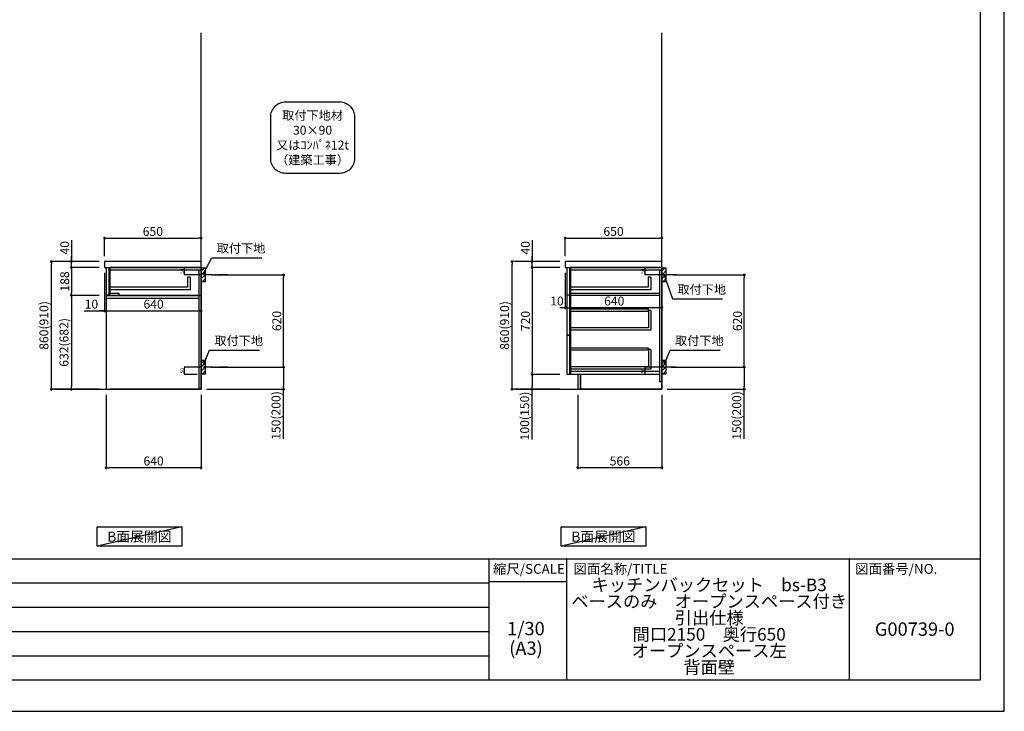
# Model space of a CAD drawing. Extents: x 55896 to 68370, y -22040 to -13220.
# Drawn here: x 61746 to 68370, y -22040 to -17384 of the extents above; entities that cross this region are included whole.
import ezdxf

# ---------------------------------------------------------------- set-up
doc = ezdxf.new("R2010")
doc.units = 0
doc.header["$LTSCALE"] = 50
doc.header["$MEASUREMENT"] = 0
doc.linetypes.add('CENTER', pattern=[2, 1.25, -0.25, 0.25, -0.25])
doc.linetypes.add('HIDDEN', pattern=[0.375, 0.25, -0.125])
doc.layers.get('0').update_dxf_attribs({"linetype": 'CONTINUOUS'})
doc.layers.get('DEFPOINTS').update_dxf_attribs({"color": 146, "linetype": 'CONTINUOUS'})
for name, color, linetype in [('111-壁仕上', 3, 'CONTINUOUS'), ('121-キャビネット（中）', 253, 'HIDDEN'), ('122-扉', 6, 'CONTINUOUS'), ('126-甲板', 2, 'CONTINUOUS'), ('150-機器', 8, 'CONTINUOUS'), ('160-文字', 254, 'CONTINUOUS'), ('166-寸法B', 11, 'CONTINUOUS'), ('180-補助', 161, 'CONTINUOUS'), ('190-図面外枠', 5, 'CONTINUOUS'), ('191-図面内枠', 4, 'CONTINUOUS')]:
    doc.layers.add(name, color=color, linetype=linetype)
doc.styles.add('KH001', font='txt')
doc.dimstyles.new('KH1xx010', dxfattribs={"dimscale": 10, "dimtxt": 2.3, "dimasz": 0.6, "dimexe": 0.3, "dimexo": 1.2, "dimgap": 0.5, "dimtad": 3, "dimdec": 1, "dimdsep": 46, "dimlunit": 6, "dimtxsty": 'KH001', "dimblk": 'DOT', "dimcen": 1, "dimdle": 1, "dimclrd": 256, "dimclre": 256, "dimclrt": 256, "dimadec": 0, "dimazin": 0, "dimtfac": 1, "dimtdec": 1, "dimtix": 1, "dimtmove": 2, "dimatfit": 3, "dimldrblk": 'CLOSEDBLANK', "dimfxl": 1, "dimtolj": 1, "dimtzin": 0, "dimlwd": -1, "dimlwe": -1, "dimarcsym": 0})
doc.dimstyles.new('KH1xx030', dxfattribs={"dimscale": 30, "dimtxt": 2, "dimasz": 0.6, "dimexe": 0.3, "dimexo": 1.2, "dimgap": 0.5, "dimtad": 3, "dimdec": 1, "dimdsep": 46, "dimlunit": 6, "dimtxsty": 'KH001', "dimblk": 'DOT', "dimcen": 1, "dimdle": 1, "dimclrd": 256, "dimclre": 256, "dimclrt": 256, "dimadec": 0, "dimazin": 0, "dimtfac": 1, "dimtdec": 1, "dimtix": 1, "dimtmove": 2, "dimatfit": 3, "dimldrblk": 'CLOSEDBLANK', "dimfxl": 1, "dimtolj": 1, "dimtzin": 0, "dimlwd": -1, "dimlwe": -1, "dimarcsym": 0})

# ---------------------------------------------------------------- blocks, each defined once
blk = doc.blocks.new('A$C5D946DDC')
at = {"layer": '190-図面外枠'}
for p, q in [((20519, 14349), (20519, 351)), ((20519, 351), (271, 351))]:
    blk.add_line(p, q, dxfattribs=at)
at = {"layer": 'DEFPOINTS'}
blk.add_lwpolyline([(0, 0), (20790, 0), (20790, 14700), (0, 14700)], close=True, dxfattribs=at)
blk = doc.blocks.new('_Dot')
at = {"color": 0, "linetype": 'ByBlock', "lineweight": -2}
blk.add_line((-0.5, 0), (-1, 0), dxfattribs=at)
at = {"color": 0, "linetype": 'ByBlock', "const_width": 0.5}
blk.add_lwpolyline([(-0.25, 0, 1), (0.25, 0, 1)], format="xyb", close=True, dxfattribs=at)
blk = doc.blocks.new('*D22')
at = {"layer": 'DEFPOINTS', "transparency": 16777216}
for p, q in [((66037.9, -19052.5), (65951.3, -19052.5)), ((65954.3, -19096.5), (65954.3, -19058.5)), ((66037.9, -19102.5), (65951.3, -19102.5))]:
    blk.add_line(p, q, dxfattribs=at)
at = {"layer": 'DEFPOINTS', "color": 0, "transparency": 16777216}
for p in [(65954.3, -19052.5), (66049.9, -19052.5), (66049.9, -19102.5)]:
    blk.add_point(p, dxfattribs=at)
at = {"layer": 'DEFPOINTS', "transparency": 16777216, "xscale": 6, "yscale": 6, "zscale": 6}
for p, rotation in [((65954.3, -19052.5), 90), ((65954.3, -19102.5), 270)]:
    blk.add_blockref('_Dot', p, dxfattribs=dict(at, rotation=rotation))
at = {"layer": 'DEFPOINTS', "transparency": 16777216, "insert": (65937.8, -19077.5), "char_height": 23, "attachment_point": 5, "rotation": 90, "style": 'KH001'}
blk.add_mtext('\\A1;50', dxfattribs=at)
blk = doc.blocks.new('_ClosedBlank')
at = {"color": 0, "linetype": 'ByBlock', "lineweight": -2}
for p, q in [((-1, 0.17), (0, 0)), ((-1, 0.17), (-1, -0.17)), ((0, 0), (-1, -0.17))]:
    blk.add_line(p, q, dxfattribs=at)
blk = doc.blocks.new('*D23')
at = {"layer": 'DEFPOINTS', "transparency": 16777216}
for p, q in [((66037.9, -19722.5), (65951.3, -19722.5)), ((65954.3, -19766.5), (65954.3, -19728.5)), ((66037.9, -19772.5), (65951.3, -19772.5))]:
    blk.add_line(p, q, dxfattribs=at)
at = {"layer": 'DEFPOINTS', "color": 0, "transparency": 16777216}
for p in [(65954.3, -19722.5), (66049.9, -19722.5), (66049.9, -19772.5)]:
    blk.add_point(p, dxfattribs=at)
at = {"layer": 'DEFPOINTS', "transparency": 16777216, "xscale": 6, "yscale": 6, "zscale": 6}
for p, rotation in [((65954.3, -19722.5), 90), ((65954.3, -19772.5), 270)]:
    blk.add_blockref('_Dot', p, dxfattribs=dict(at, rotation=rotation))
at = {"layer": 'DEFPOINTS', "transparency": 16777216, "insert": (65937.8, -19747.5), "char_height": 23, "attachment_point": 5, "rotation": 90, "style": 'KH001'}
blk.add_mtext('\\A1;50', dxfattribs=at)
blk = doc.blocks.new('*D24')
at = {"layer": '166-寸法B', "transparency": 16777216}
for p, q in [((63041.6, -19102.5), (63529.2, -19102.5)), ((63520.2, -19704.5), (63520.2, -19120.5)), ((63032.5, -19722.5), (63529.2, -19722.5))]:
    blk.add_line(p, q, dxfattribs=at)
at = {"layer": 'DEFPOINTS', "color": 0, "transparency": 16777216}
for p in [(63005.6, -19102.5), (63520.2, -19102.5), (62996.5, -19722.5)]:
    blk.add_point(p, dxfattribs=at)
at = {"layer": '166-寸法B', "transparency": 16777216, "xscale": 18, "yscale": 18, "zscale": 18}
for p, rotation in [((63520.2, -19102.5), 90), ((63520.2, -19722.5), 270)]:
    blk.add_blockref('_Dot', p, dxfattribs=dict(at, rotation=rotation))
at = {"layer": '166-寸法B', "transparency": 16777216, "insert": (63475.2, -19412.5), "char_height": 60, "attachment_point": 5, "rotation": 90, "style": 'KH001'}
blk.add_mtext('\\A1;620', dxfattribs=at)
blk = doc.blocks.new('*D25')
at = {"layer": '166-寸法B', "transparency": 16777216}
for p, q in [((63032.5, -19722.5), (63529.2, -19722.5)), ((63520.2, -19740.5), (63520.2, -19854.5)), ((63002.5, -19872.5), (63529.2, -19872.5)), ((63520.2, -20206.7), (63520.2, -19872.5))]:
    blk.add_line(p, q, dxfattribs=at)
at = {"layer": 'DEFPOINTS', "color": 0, "transparency": 16777216}
for p in [(62996.5, -19722.5), (62966.5, -19872.5), (63520.2, -19872.5)]:
    blk.add_point(p, dxfattribs=at)
at = {"layer": '166-寸法B', "transparency": 16777216, "xscale": 18, "yscale": 18, "zscale": 18}
for p, rotation in [((63520.2, -19722.5), 90), ((63520.2, -19872.5), 270)]:
    blk.add_blockref('_Dot', p, dxfattribs=dict(at, rotation=rotation))
at = {"layer": '166-寸法B', "transparency": 16777216, "insert": (63470.1, -20048.8), "char_height": 60, "attachment_point": 5, "rotation": 90, "style": 'KH001'}
blk.add_mtext('\\A1;150(200)', dxfattribs=at)
blk = doc.blocks.new('*D26')
at = {"layer": 'DEFPOINTS', "transparency": 16777216}
for p, q in [((62938.5, -19052.5), (62851.9, -19052.5)), ((62854.9, -19096.5), (62854.9, -19058.5)), ((62938.5, -19102.5), (62851.9, -19102.5))]:
    blk.add_line(p, q, dxfattribs=at)
at = {"layer": 'DEFPOINTS', "color": 0, "transparency": 16777216}
for p in [(62854.9, -19052.5), (62950.5, -19052.5), (62950.5, -19102.5)]:
    blk.add_point(p, dxfattribs=at)
at = {"layer": 'DEFPOINTS', "transparency": 16777216, "xscale": 6, "yscale": 6, "zscale": 6}
for p, rotation in [((62854.9, -19052.5), 90), ((62854.9, -19102.5), 270)]:
    blk.add_blockref('_Dot', p, dxfattribs=dict(at, rotation=rotation))
at = {"layer": 'DEFPOINTS', "transparency": 16777216, "insert": (62838.4, -19077.5), "char_height": 23, "attachment_point": 5, "rotation": 90, "style": 'KH001'}
blk.add_mtext('\\A1;50', dxfattribs=at)
blk = doc.blocks.new('*D27')
at = {"layer": 'DEFPOINTS', "transparency": 16777216}
for p, q in [((62938.5, -19722.5), (62851.9, -19722.5)), ((62854.9, -19766.5), (62854.9, -19728.5)), ((62938.5, -19772.5), (62851.9, -19772.5))]:
    blk.add_line(p, q, dxfattribs=at)
at = {"layer": 'DEFPOINTS', "color": 0, "transparency": 16777216}
for p in [(62854.9, -19722.5), (62950.5, -19722.5), (62950.5, -19772.5)]:
    blk.add_point(p, dxfattribs=at)
at = {"layer": 'DEFPOINTS', "transparency": 16777216, "xscale": 6, "yscale": 6, "zscale": 6}
for p, rotation in [((62854.9, -19722.5), 90), ((62854.9, -19772.5), 270)]:
    blk.add_blockref('_Dot', p, dxfattribs=dict(at, rotation=rotation))
at = {"layer": 'DEFPOINTS', "transparency": 16777216, "insert": (62838.4, -19747.5), "char_height": 23, "attachment_point": 5, "rotation": 90, "style": 'KH001'}
blk.add_mtext('\\A1;50', dxfattribs=at)
blk = doc.blocks.new('*D28')
at = {"layer": '166-寸法B', "transparency": 16777216}
for p, q in [((62316.5, -18976.4), (62316.5, -18845.7)), ((62334.5, -18854.7), (62948.5, -18854.7)), ((62966.5, -18976.4), (62966.5, -18845.7))]:
    blk.add_line(p, q, dxfattribs=at)
at = {"layer": 'DEFPOINTS', "color": 0, "transparency": 16777216}
for p in [(62966.5, -18854.7), (62316.5, -19012.4), (62966.5, -19012.4)]:
    blk.add_point(p, dxfattribs=at)
at = {"layer": '166-寸法B', "transparency": 16777216, "xscale": 18, "yscale": 18, "zscale": 18, "rotation": 180}
blk.add_blockref('_Dot', (62316.5, -18854.7), dxfattribs=at)
at = {"layer": '166-寸法B', "transparency": 16777216, "xscale": 18, "yscale": 18, "zscale": 18}
blk.add_blockref('_Dot', (62966.5, -18854.7), dxfattribs=at)
at = {"layer": '166-寸法B', "transparency": 16777216, "insert": (62641.5, -18809.7), "char_height": 60, "attachment_point": 5, "style": 'KH001'}
blk.add_mtext('\\A1;650', dxfattribs=at)
blk = doc.blocks.new('*D29')
at = {"layer": '166-寸法B', "transparency": 16777216}
for p, q in [((62326.5, -19908.5), (62326.5, -20408.9)), ((62966.5, -19908.5), (62966.5, -20408.9)), ((62948.5, -20399.9), (62344.5, -20399.9))]:
    blk.add_line(p, q, dxfattribs=at)
at = {"layer": 'DEFPOINTS', "color": 0, "transparency": 16777216}
for p in [(62326.5, -19872.5), (62966.5, -19872.5), (62326.5, -20399.9)]:
    blk.add_point(p, dxfattribs=at)
at = {"layer": '166-寸法B', "transparency": 16777216, "xscale": 18, "yscale": 18, "zscale": 18}
for p, rotation in [((62326.5, -20399.9), 180.0000026946983), ((62966.5, -20399.9), 2.6946983045e-06)]:
    blk.add_blockref('_Dot', p, dxfattribs=dict(at, rotation=rotation))
at = {"layer": '166-寸法B', "transparency": 16777216, "insert": (62646.5, -20354.9), "char_height": 60, "attachment_point": 5, "rotation": 0, "style": 'KH001'}
blk.add_mtext('\\A1;640', dxfattribs=at)
blk = doc.blocks.new('*D30')
at = {"layer": '166-寸法B', "transparency": 16777216}
for p, q in [((62316.5, -19088.4), (62316.5, -19353)), ((62326.5, -19182.4), (62326.5, -19353)), ((62179.4, -19344), (62316.5, -19344)), ((62298.5, -19344), (62280.5, -19344)), ((62316.5, -19344), (62326.5, -19344)), ((62316.5, -19344), (62326.5, -19344)), ((62344.5, -19344), (62362.5, -19344))]:
    blk.add_line(p, q, dxfattribs=at)
at = {"layer": 'DEFPOINTS', "color": 0, "transparency": 16777216}
for p in [(62316.5, -19052.4), (62326.5, -19146.4), (62326.5, -19344)]:
    blk.add_point(p, dxfattribs=at)
at = {"layer": '166-寸法B', "transparency": 16777216, "xscale": 18, "yscale": 18, "zscale": 18}
blk.add_blockref('_Dot', (62316.5, -19344), dxfattribs=at)
at = {"layer": '166-寸法B', "transparency": 16777216, "xscale": 18, "yscale": 18, "zscale": 18, "rotation": 180}
blk.add_blockref('_Dot', (62326.5, -19344), dxfattribs=at)
at = {"layer": '166-寸法B', "transparency": 16777216, "insert": (62228.1, -19299), "char_height": 60, "attachment_point": 5, "style": 'KH001'}
blk.add_mtext('\\A1;10', dxfattribs=at)
blk = doc.blocks.new('*D31')
at = {"layer": '166-寸法B', "transparency": 16777216}
for p, q in [((62326.5, -19182.4), (62326.5, -19353)), ((62966.5, -19257.2), (62966.5, -19353)), ((62344.5, -19344), (62948.5, -19344))]:
    blk.add_line(p, q, dxfattribs=at)
at = {"layer": 'DEFPOINTS', "color": 0, "transparency": 16777216}
for p in [(62326.5, -19146.4), (62966.5, -19221.2), (62966.5, -19344)]:
    blk.add_point(p, dxfattribs=at)
at = {"layer": '166-寸法B', "transparency": 16777216, "xscale": 18, "yscale": 18, "zscale": 18, "rotation": 180}
blk.add_blockref('_Dot', (62326.5, -19344), dxfattribs=at)
at = {"layer": '166-寸法B', "transparency": 16777216, "xscale": 18, "yscale": 18, "zscale": 18}
blk.add_blockref('_Dot', (62966.5, -19344), dxfattribs=at)
at = {"layer": '166-寸法B', "transparency": 16777216, "insert": (62646.5, -19299), "char_height": 60, "attachment_point": 5, "style": 'KH001'}
blk.add_mtext('\\A1;640', dxfattribs=at)
blk = doc.blocks.new('*D32')
at = {"layer": '166-寸法B', "transparency": 16777216}
for p, q in [((62280.5, -19012.5), (61949.6, -19012.5)), ((61958.6, -19854.5), (61958.6, -19030.5)), ((62280.5, -19872.5), (61949.6, -19872.5))]:
    blk.add_line(p, q, dxfattribs=at)
at = {"layer": 'DEFPOINTS', "color": 0, "transparency": 16777216}
for p in [(61958.6, -19012.5), (62316.5, -19012.5), (62316.5, -19872.5)]:
    blk.add_point(p, dxfattribs=at)
at = {"layer": '166-寸法B', "transparency": 16777216, "xscale": 18, "yscale": 18, "zscale": 18}
for p, rotation in [((61958.6, -19012.5), 90), ((61958.6, -19872.5), 270)]:
    blk.add_blockref('_Dot', p, dxfattribs=dict(at, rotation=rotation))
at = {"layer": '166-寸法B', "transparency": 16777216, "insert": (61908.6, -19442.5), "char_height": 60, "attachment_point": 5, "rotation": 90, "style": 'KH001'}
blk.add_mtext('\\A1;860(910)', dxfattribs=at)
blk = doc.blocks.new('*D33')
at = {"layer": '166-寸法B', "transparency": 16777216}
for p, q in [((62093.6, -18868.7), (62093.6, -19012.5)), ((62093.6, -18994.5), (62093.6, -18976.5)), ((62280.5, -19012.5), (62084.6, -19012.5)), ((62280.5, -19052.5), (62084.6, -19052.5)), ((62093.6, -19052.5), (62093.6, -19012.5)), ((62093.6, -19052.5), (62093.6, -19012.5)), ((62093.6, -19070.5), (62093.6, -19088.5))]:
    blk.add_line(p, q, dxfattribs=at)
at = {"layer": 'DEFPOINTS', "color": 0, "transparency": 16777216}
for p in [(62093.6, -19012.5), (62316.5, -19012.5), (62316.5, -19052.5)]:
    blk.add_point(p, dxfattribs=at)
at = {"layer": '166-寸法B', "transparency": 16777216, "xscale": 18, "yscale": 18, "zscale": 18}
for p, rotation in [((62093.6, -19012.5), 270), ((62093.6, -19052.5), 90)]:
    blk.add_blockref('_Dot', p, dxfattribs=dict(at, rotation=rotation))
at = {"layer": '166-寸法B', "transparency": 16777216, "insert": (62048.6, -18919.9), "char_height": 60, "attachment_point": 5, "rotation": 90, "style": 'KH001'}
blk.add_mtext('\\A1;40', dxfattribs=at)
blk = doc.blocks.new('*D34')
at = {"layer": '166-寸法B', "linetype": 'ByBlock', "transparency": 16777216}
for p, q in [((62280.5, -19052.5), (62084.6, -19052.5)), ((62093.6, -19070.5), (62093.6, -19222.5)), ((62280.5, -19240.5), (62084.6, -19240.5))]:
    blk.add_line(p, q, dxfattribs=at)
at = {"layer": 'DEFPOINTS', "color": 0, "transparency": 16777216}
for p in [(62316.5, -19052.5), (62093.6, -19240.5), (62316.5, -19240.5)]:
    blk.add_point(p, dxfattribs=at)
at = {"layer": '166-寸法B', "transparency": 16777216, "xscale": 18, "yscale": 18, "zscale": 18}
for p, rotation in [((62093.6, -19052.5), 90), ((62093.6, -19240.5), 270)]:
    blk.add_blockref('_Dot', p, dxfattribs=dict(at, rotation=rotation))
at = {"layer": '166-寸法B', "transparency": 16777216, "insert": (62048.6, -19146.5), "char_height": 60, "attachment_point": 5, "rotation": 90, "style": 'KH001'}
blk.add_mtext('\\A1;188', dxfattribs=at)
blk = doc.blocks.new('*D35')
at = {"layer": '166-寸法B', "linetype": 'ByBlock', "transparency": 16777216}
for p, q in [((62280.5, -19240.5), (62084.6, -19240.5)), ((62093.6, -19258.5), (62093.6, -19854.5)), ((62280.5, -19872.5), (62084.6, -19872.5))]:
    blk.add_line(p, q, dxfattribs=at)
at = {"layer": 'DEFPOINTS', "color": 0, "transparency": 16777216}
for p in [(62316.5, -19240.5), (62093.6, -19872.5), (62316.5, -19872.5)]:
    blk.add_point(p, dxfattribs=at)
at = {"layer": '166-寸法B', "transparency": 16777216, "xscale": 18, "yscale": 18, "zscale": 18}
for p, rotation in [((62093.6, -19240.5), 90), ((62093.6, -19872.5), 270)]:
    blk.add_blockref('_Dot', p, dxfattribs=dict(at, rotation=rotation))
at = {"layer": '166-寸法B', "transparency": 16777216, "insert": (62043.6, -19556.5), "char_height": 60, "attachment_point": 5, "rotation": 90, "style": 'KH001'}
blk.add_mtext('\\A1;632(682)', dxfattribs=at)
blk = doc.blocks.new('取付下地注釈')
at = {"layer": '160-文字'}
blk.add_lwpolyline([(-181.9, 0), (181.9, 0, -0.414214), (281.9, -100), (281.9, -381, -0.414214), (181.9, -481), (-181.9, -481, -0.414214), (-281.9, -381), (-281.9, -100, -0.414214)], format="xyb", close=True, dxfattribs=at)
at = {"layer": '160-文字', "insert": (0, -240.5), "char_height": 60, "attachment_point": 5, "style": 'KH001'}
blk.add_mtext('\\A1;取付下地材\\P30×90\\P又はｺﾝﾊﾟﾈ12t\\P（建築工事）', dxfattribs=at)
blk = doc.blocks.new('*D36')
at = {"layer": '166-寸法B', "transparency": 16777216}
for p, q in [((65499.9, -19908.5), (65499.9, -20408.9)), ((66065.9, -19908.5), (66065.9, -20408.9)), ((66047.9, -20399.9), (65517.9, -20399.9))]:
    blk.add_line(p, q, dxfattribs=at)
at = {"layer": 'DEFPOINTS', "color": 0, "transparency": 16777216}
for p in [(65499.9, -19872.5), (66065.9, -19872.5), (65499.9, -20399.9)]:
    blk.add_point(p, dxfattribs=at)
at = {"layer": '166-寸法B', "transparency": 16777216, "xscale": 18, "yscale": 18, "zscale": 18, "rotation": 180}
blk.add_blockref('_Dot', (65499.9, -20399.9), dxfattribs=at)
at = {"layer": '166-寸法B', "transparency": 16777216, "xscale": 18, "yscale": 18, "zscale": 18}
blk.add_blockref('_Dot', (66065.9, -20399.9), dxfattribs=at)
at = {"layer": '166-寸法B', "transparency": 16777216, "insert": (65782.9, -20354.9), "char_height": 60, "attachment_point": 5, "style": 'KH001'}
blk.add_mtext('\\A1;566', dxfattribs=at)
blk = doc.blocks.new('*D37')
at = {"layer": '166-寸法B', "transparency": 16777216}
for p, q in [((66141, -19102.5), (66628.5, -19102.5)), ((66619.5, -19704.5), (66619.5, -19120.5)), ((66131.9, -19722.5), (66628.5, -19722.5))]:
    blk.add_line(p, q, dxfattribs=at)
at = {"layer": 'DEFPOINTS', "color": 0, "transparency": 16777216}
for p in [(66105, -19102.5), (66619.5, -19102.5), (66095.9, -19722.5)]:
    blk.add_point(p, dxfattribs=at)
at = {"layer": '166-寸法B', "transparency": 16777216, "xscale": 18, "yscale": 18, "zscale": 18}
for p, rotation in [((66619.5, -19102.5), 90), ((66619.5, -19722.5), 270)]:
    blk.add_blockref('_Dot', p, dxfattribs=dict(at, rotation=rotation))
at = {"layer": '166-寸法B', "transparency": 16777216, "insert": (66574.5, -19412.5), "char_height": 60, "attachment_point": 5, "rotation": 90, "style": 'KH001'}
blk.add_mtext('\\A1;620', dxfattribs=at)
blk = doc.blocks.new('*D38')
at = {"layer": '166-寸法B', "transparency": 16777216}
for p, q in [((66131.9, -19722.5), (66628.5, -19722.5)), ((66619.5, -19740.5), (66619.5, -19854.5)), ((66101.9, -19872.5), (66628.5, -19872.5)), ((66619.5, -20206.7), (66619.5, -19872.5))]:
    blk.add_line(p, q, dxfattribs=at)
at = {"layer": 'DEFPOINTS', "color": 0, "transparency": 16777216}
for p in [(66095.9, -19722.5), (66065.9, -19872.5), (66619.5, -19872.5)]:
    blk.add_point(p, dxfattribs=at)
at = {"layer": '166-寸法B', "transparency": 16777216, "xscale": 18, "yscale": 18, "zscale": 18}
for p, rotation in [((66619.5, -19722.5), 90), ((66619.5, -19872.5), 270)]:
    blk.add_blockref('_Dot', p, dxfattribs=dict(at, rotation=rotation))
at = {"layer": '166-寸法B', "transparency": 16777216, "insert": (66569.5, -20048.8), "char_height": 60, "attachment_point": 5, "rotation": 90, "style": 'KH001'}
blk.add_mtext('\\A1;150(200)', dxfattribs=at)
blk = doc.blocks.new('*D39')
at = {"layer": '166-寸法B', "linetype": 'ByBlock', "transparency": 16777216}
for p, q in [((65425.9, -19088.5), (65425.9, -19332.1)), ((66065.9, -19088.5), (66065.9, -19332.1)), ((66047.9, -19323.1), (65443.9, -19323.1))]:
    blk.add_line(p, q, dxfattribs=at)
at = {"layer": 'DEFPOINTS', "color": 0, "transparency": 16777216}
for p in [(65425.9, -19052.5), (66065.9, -19052.5), (65425.9, -19323.1)]:
    blk.add_point(p, dxfattribs=at)
at = {"layer": '166-寸法B', "transparency": 16777216, "xscale": 18, "yscale": 18, "zscale": 18, "rotation": 180}
blk.add_blockref('_Dot', (65425.9, -19323.1), dxfattribs=at)
at = {"layer": '166-寸法B', "transparency": 16777216, "xscale": 18, "yscale": 18, "zscale": 18}
blk.add_blockref('_Dot', (66065.9, -19323.1), dxfattribs=at)
at = {"layer": '166-寸法B', "transparency": 16777216, "insert": (65745.9, -19278.1), "char_height": 60, "attachment_point": 5, "style": 'KH001'}
blk.add_mtext('\\A1;640', dxfattribs=at)
blk = doc.blocks.new('*D40')
at = {"layer": '166-寸法B', "transparency": 16777216}
for p, q in [((65379.9, -19012.5), (65049, -19012.5)), ((65058, -19854.5), (65058, -19030.5)), ((65379.9, -19872.5), (65049, -19872.5))]:
    blk.add_line(p, q, dxfattribs=at)
at = {"layer": 'DEFPOINTS', "color": 0, "transparency": 16777216}
for p in [(65058, -19012.5), (65415.9, -19012.5), (65415.9, -19872.5)]:
    blk.add_point(p, dxfattribs=at)
at = {"layer": '166-寸法B', "transparency": 16777216, "xscale": 18, "yscale": 18, "zscale": 18}
for p, rotation in [((65058, -19012.5), 90), ((65058, -19872.5), 270)]:
    blk.add_blockref('_Dot', p, dxfattribs=dict(at, rotation=rotation))
at = {"layer": '166-寸法B', "transparency": 16777216, "insert": (65008, -19442.5), "char_height": 60, "attachment_point": 5, "rotation": 90, "style": 'KH001'}
blk.add_mtext('\\A1;860(910)', dxfattribs=at)
blk = doc.blocks.new('*D41')
at = {"layer": '166-寸法B', "transparency": 16777216}
for p, q in [((65379.9, -19052.5), (65184, -19052.5)), ((65193, -19070.5), (65193, -19754.5)), ((65379.9, -19772.5), (65184, -19772.5))]:
    blk.add_line(p, q, dxfattribs=at)
at = {"layer": 'DEFPOINTS', "color": 0, "transparency": 16777216}
for p in [(65415.9, -19052.5), (65193, -19772.5), (65415.9, -19772.5)]:
    blk.add_point(p, dxfattribs=at)
at = {"layer": '166-寸法B', "transparency": 16777216, "xscale": 18, "yscale": 18, "zscale": 18}
for p, rotation in [((65193, -19052.5), 90), ((65193, -19772.5), 270)]:
    blk.add_blockref('_Dot', p, dxfattribs=dict(at, rotation=rotation))
at = {"layer": '166-寸法B', "transparency": 16777216, "insert": (65148, -19412.5), "char_height": 60, "attachment_point": 5, "rotation": 90, "style": 'KH001'}
blk.add_mtext('\\A1;720', dxfattribs=at)
blk = doc.blocks.new('*D42')
at = {"layer": '166-寸法B', "transparency": 16777216}
for p, q in [((65379.9, -19772.5), (65184, -19772.5)), ((65193, -19790.5), (65193, -19854.5)), ((65379.9, -19872.5), (65184, -19872.5)), ((65193, -20210), (65193, -19872.5))]:
    blk.add_line(p, q, dxfattribs=at)
at = {"layer": 'DEFPOINTS', "color": 0, "transparency": 16777216}
for p in [(65415.9, -19772.5), (65193, -19872.5), (65415.9, -19872.5)]:
    blk.add_point(p, dxfattribs=at)
at = {"layer": '166-寸法B', "transparency": 16777216, "xscale": 18, "yscale": 18, "zscale": 18}
for p, rotation in [((65193, -19772.5), 90), ((65193, -19872.5), 270)]:
    blk.add_blockref('_Dot', p, dxfattribs=dict(at, rotation=rotation))
at = {"layer": '166-寸法B', "transparency": 16777216, "insert": (65143, -20052), "char_height": 60, "attachment_point": 5, "rotation": 90, "style": 'KH001'}
blk.add_mtext('\\A1;100(150)', dxfattribs=at)
blk = doc.blocks.new('*D43')
at = {"layer": '166-寸法B', "transparency": 16777216}
for p, q in [((65193, -18868.7), (65193, -19012.5)), ((65193, -18994.5), (65193, -18976.5)), ((65379.9, -19012.5), (65184, -19012.5)), ((65379.9, -19052.5), (65184, -19052.5)), ((65193, -19052.5), (65193, -19012.5)), ((65193, -19052.5), (65193, -19012.5)), ((65193, -19070.5), (65193, -19088.5))]:
    blk.add_line(p, q, dxfattribs=at)
at = {"layer": 'DEFPOINTS', "color": 0, "transparency": 16777216}
for p in [(65193, -19012.5), (65415.9, -19012.5), (65415.9, -19052.5)]:
    blk.add_point(p, dxfattribs=at)
at = {"layer": '166-寸法B', "transparency": 16777216, "xscale": 18, "yscale": 18, "zscale": 18}
for p, rotation in [((65193, -19012.5), 270), ((65193, -19052.5), 90)]:
    blk.add_blockref('_Dot', p, dxfattribs=dict(at, rotation=rotation))
at = {"layer": '166-寸法B', "transparency": 16777216, "insert": (65148, -18919.9), "char_height": 60, "attachment_point": 5, "rotation": 90, "style": 'KH001'}
blk.add_mtext('\\A1;40', dxfattribs=at)
blk = doc.blocks.new('*D44')
at = {"layer": '166-寸法B', "transparency": 16777216}
for p, q in [((65415.9, -18976.5), (65415.9, -18845.7)), ((65433.9, -18854.7), (66047.9, -18854.7)), ((66065.9, -18976.5), (66065.9, -18845.7))]:
    blk.add_line(p, q, dxfattribs=at)
at = {"layer": 'DEFPOINTS', "color": 0, "transparency": 16777216}
for p in [(66065.9, -18854.7), (65415.9, -19012.5), (66065.9, -19012.5)]:
    blk.add_point(p, dxfattribs=at)
at = {"layer": '166-寸法B', "transparency": 16777216, "xscale": 18, "yscale": 18, "zscale": 18, "rotation": 180}
blk.add_blockref('_Dot', (65415.9, -18854.7), dxfattribs=at)
at = {"layer": '166-寸法B', "transparency": 16777216, "xscale": 18, "yscale": 18, "zscale": 18}
blk.add_blockref('_Dot', (66065.9, -18854.7), dxfattribs=at)
at = {"layer": '166-寸法B', "transparency": 16777216, "insert": (65740.9, -18809.7), "char_height": 60, "attachment_point": 5, "style": 'KH001'}
blk.add_mtext('\\A1;650', dxfattribs=at)
blk = doc.blocks.new('*D45')
at = {"layer": '166-寸法B', "transparency": 16777216}
for p, q in [((65415.9, -19088.5), (65415.9, -19332.1)), ((65425.9, -19091.5), (65425.9, -19332.1)), ((65397.9, -19323.1), (65379.9, -19323.1)), ((65425.9, -19323.1), (65415.9, -19323.1)), ((65443.9, -19323.1), (65461.9, -19323.1))]:
    blk.add_line(p, q, dxfattribs=at)
at = {"layer": 'DEFPOINTS', "color": 0, "transparency": 16777216}
for p in [(65415.9, -19052.5), (65425.9, -19055.5), (65415.9, -19323.1)]:
    blk.add_point(p, dxfattribs=at)
at = {"layer": '166-寸法B', "transparency": 16777216, "xscale": 18, "yscale": 18, "zscale": 18}
blk.add_blockref('_Dot', (65415.9, -19323.1), dxfattribs=at)
at = {"layer": '166-寸法B', "transparency": 16777216, "xscale": 18, "yscale": 18, "zscale": 18, "rotation": 180}
blk.add_blockref('_Dot', (65425.9, -19323.1), dxfattribs=at)
at = {"layer": '166-寸法B', "transparency": 16777216, "insert": (65360.3, -19278.1), "char_height": 60, "attachment_point": 5, "style": 'KH001'}
blk.add_mtext('\\A1;10', dxfattribs=at)

msp = doc.modelspace()

# ---------------------------------------------------------------- hatches: boundary and pattern name
at = {"layer": '180-補助'}
h = msp.add_hatch(dxfattribs=at)
h.set_pattern_fill('ANSI31', color=256, scale=150, style=0)
h.set_pattern_definition([(45, (-391773.998, -19244.747), (-13.25825215, 13.25825215), [])])
h.paths.add_polyline_path([(62966.54, -19147.51), (62996.54, -19147.51), (62996.54, -19057.51), (62966.54, -19057.51)])
h = msp.add_hatch(dxfattribs=at)
h.set_pattern_fill('ANSI31', color=256, scale=150, style=0)
h.set_pattern_definition([(45, (-388674.625, -19244.747), (-13.25825215, 13.25825215), [])])
h.paths.add_polyline_path([(66065.91, -19147.51), (66095.91, -19147.51), (66095.91, -19057.51), (66065.91, -19057.51)])
h = msp.add_hatch(dxfattribs=at)
h.set_pattern_fill('ANSI31', color=256, scale=150, style=0)
h.set_pattern_definition([(45, (-391773.998, -19864.747), (-13.25825215, 13.25825215), [])])
h.paths.add_polyline_path([(62966.54, -19767.51), (62996.54, -19767.51), (62996.54, -19677.51), (62966.54, -19677.51)])
h = msp.add_hatch(dxfattribs=at)
h.set_pattern_fill('ANSI31', color=256, scale=150, style=0)
h.set_pattern_definition([(45, (-388674.625, -19864.747), (-13.25825215, 13.25825215), [])])
h.paths.add_polyline_path([(66065.91, -19767.51), (66095.91, -19767.51), (66095.91, -19677.51), (66065.91, -19677.51)])

# ---------------------------------------------------------------- linework, layer by layer
at = {"layer": '111-壁仕上', "ltscale": 2}
for p, q in [((62966.54, -19872.51), (62966.54, -17472.51)), ((66065.91, -19872.51), (66065.91, -17472.51)), ((61981.82, -19872.51), (62966.54, -19872.51)), ((65081.19, -19872.51), (66065.91, -19872.51))]:
    msp.add_line(p, q, dxfattribs=at)
at = {"layer": '121-キャビネット（中）', "linetype": 'Continuous'}
for p in [(62351.54, -19872.01), (62966.54, -19872.51)]:
    msp.add_line(p, (62351.54, -19872.51), dxfattribs=at)
at = {"layer": '122-扉', "color": 253}
for p, q in [((62346.54, -19055.51), (62326.54, -19055.51)), ((62326.54, -19055.51), (62326.54, -19237.51)), ((62346.54, -19237.51), (62346.54, -19055.51)), ((62950.54, -19052.51), (62351.54, -19052.51)), ((62351.54, -19068.51), (62351.54, -19052.51)), ((62351.54, -19068.51), (62351.54, -19240.51)), ((62966.54, -19052.51), (62950.54, -19052.51)), ((62950.54, -19068.51), (62950.54, -19872.51)), ((62966.54, -19052.51), (62966.54, -19872.51)), ((65425.91, -19055.51), (65425.91, -19237.51)), ((65445.91, -19055.51), (65425.91, -19055.51)), ((65445.91, -19237.51), (65445.91, -19055.51)), ((66049.91, -19052.51), (65450.91, -19052.51)), ((65450.91, -19071.51), (65450.91, -19052.51)), ((65450.91, -19052.51), (66065.91, -19052.51)), ((66049.91, -19052.51), (65450.91, -19052.51)), ((65450.91, -19068.51), (65450.91, -19052.51)), ((66033.91, -19052.51), (65450.91, -19052.51)), ((65450.91, -19068.51), (65450.91, -19240.51)), ((66049.91, -19068.51), (66049.91, -19822.51)), ((66065.91, -19052.51), (66065.91, -19872.51)), ((62891.54, -19117.69), (62875.54, -19117.69)), ((62875.54, -19117.69), (62875.54, -19185.69)), ((62891.54, -19117.69), (62891.54, -19201.69)), ((65990.91, -19117.69), (65974.91, -19117.69)), ((65974.91, -19117.69), (65974.91, -19185.69)), ((65990.91, -19117.69), (65990.91, -19201.69)), ((62875.54, -19185.69), (62351.54, -19185.69)), ((62891.54, -19201.69), (62351.54, -19201.69)), ((65974.91, -19185.69), (65450.91, -19185.69)), ((65990.91, -19201.69), (65450.91, -19201.69)), ((62326.54, -19237.51), (62346.54, -19237.51)), ((62326.54, -19240.51), (62326.54, -19872.51)), ((62326.54, -19240.51), (62966.54, -19240.51)), ((62326.54, -19259.51), (62950.54, -19259.51)), ((62351.54, -19226.51), (62351.54, -19240.51)), ((62950.54, -19240.51), (62351.54, -19240.51)), ((65425.91, -19237.51), (65445.91, -19237.51)), ((65445.91, -19239.51), (65425.91, -19239.51)), ((65425.91, -19239.51), (65425.91, -19507.51)), ((65445.91, -19507.51), (65445.91, -19239.51)), ((65450.91, -19239.51), (65450.91, -19772.51)), ((66049.91, -19224.51), (66049.41, -19224.51)), ((65976.41, -19342.11), (65976.41, -19458.31)), ((65992.41, -19342.11), (65976.41, -19342.11)), ((65992.41, -19342.11), (65992.41, -19474.31)), ((65976.41, -19458.31), (65450.91, -19458.31)), ((65992.41, -19474.31), (65450.91, -19474.31)), ((65445.91, -19507.51), (65425.91, -19507.51)), ((65445.91, -19509.51), (65425.91, -19509.51)), ((65425.91, -19509.51), (65425.91, -19769.51)), ((65445.91, -19769.51), (65445.91, -19509.51)), ((65976.41, -19604.11), (65976.41, -19720.31)), ((65992.41, -19604.11), (65976.41, -19604.11)), ((65992.41, -19604.11), (65992.41, -19736.31)), ((65976.41, -19720.31), (65450.91, -19720.31)), ((65992.41, -19736.31), (65450.91, -19736.31)), ((65425.91, -19769.51), (65445.91, -19769.51)), ((66049.91, -19753.51), (65450.91, -19753.51)), ((66049.91, -19772.51), (65450.91, -19772.51)), ((65518.91, -19772.51), (65518.91, -19872.01)), ((66065.91, -19872.51), (65518.91, -19872.51)), ((66065.91, -19872.51), (65518.91, -19872.51)), ((66065.91, -19822.51), (66049.91, -19822.51))]:
    msp.add_line(p, q, dxfattribs=at)
at = {"layer": '122-扉'}
for p, q in [((66049.91, -19052.51), (66033.91, -19052.51)), ((66065.91, -19052.51), (66049.91, -19052.51)), ((66065.91, -19052.51), (66049.91, -19052.51)), ((66065.91, -19052.51), (66065.91, -19872.51)), ((62966.54, -19872.51), (62950.54, -19872.51)), ((65518.91, -19872.01), (65518.91, -19872.51)), ((65518.91, -19872.01), (65518.91, -19872.51))]:
    msp.add_line(p, q, dxfattribs=at)
at = {"layer": '122-扉', "color": 253}
for points in [[(62966.54, -19052.51), (62351.54, -19052.51), (62351.54, -19068.51), (62966.54, -19068.51)], [(66065.91, -19052.51), (65450.91, -19052.51), (65450.91, -19068.51), (66065.91, -19068.51)], [(62351.54, -19224.51), (62411.54, -19224.51), (62411.54, -19240.51), (62351.54, -19240.51)], [(65450.91, -19224.51), (66049.91, -19224.51), (66049.91, -19240.51), (65450.91, -19240.51)], [(65499.91, -19872.51), (65518.91, -19872.51), (65518.91, -19772.51), (65499.91, -19772.51)]]:
    msp.add_lwpolyline(points, close=True, dxfattribs=at)
at = {"layer": '122-扉', "color": 253, "linetype": 'Continuous'}
for points in [[(65450.91, -19345.51), (65976.41, -19345.51), (65976.41, -19333.51), (65450.91, -19333.51)], [(65450.91, -19607.51), (65976.41, -19607.51), (65976.41, -19595.51), (65450.91, -19595.51)]]:
    msp.add_lwpolyline(points, close=True, dxfattribs=at)
at = {"layer": '126-甲板'}
for points in [[(62966.54, -19052.51), (62966.54, -19012.51), (62316.54, -19012.51), (62316.54, -19052.51)], [(66065.91, -19052.51), (66065.91, -19012.51), (65415.91, -19012.51), (65415.91, -19052.51)]]:
    msp.add_lwpolyline(points, close=True, dxfattribs=at)
at = {"layer": '150-機器', "linetype": 'Continuous'}
for points in [[(62966.54, -19147.51), (62996.54, -19147.51), (62996.54, -19057.51), (62966.54, -19057.51)], [(66065.91, -19147.51), (66095.91, -19147.51), (66095.91, -19057.51), (66065.91, -19057.51)], [(62966.54, -19767.51), (62996.54, -19767.51), (62996.54, -19677.51), (62966.54, -19677.51)], [(66065.91, -19767.51), (66095.91, -19767.51), (66095.91, -19677.51), (66065.91, -19677.51)]]:
    msp.add_lwpolyline(points, close=True, dxfattribs=at)
at = {"layer": '160-文字'}
for points in [[(62265.69, -20798.95), (62835.72, -20798.95), (62835.72, -20929.38), (62265.69, -20929.38)], [(65388.41, -20798.95), (65958.44, -20798.95), (65958.44, -20929.38), (65388.41, -20929.38)]]:
    msp.add_lwpolyline(points, close=True, dxfattribs=at)
at = {"layer": '180-補助', "linetype": 'CENTER'}
for p, q in [((63145.49, -19102.51), (62913.75, -19102.51)), ((66161.14, -19102.51), (66029.12, -19102.51)), ((63145.49, -19722.51), (62913.75, -19722.51)), ((66161.14, -19722.51), (66029.12, -19722.51))]:
    msp.add_line(p, q, dxfattribs=at)
at = {"layer": '191-図面内枠'}
for p, q in [((56058.53, -21012.67), (68207.35, -21012.67)), ((64901.31, -21012.67), (64901.31, -21829.6)), ((65425.04, -21012.67), (65425.04, -21829.6)), ((67326.92, -21012.67), (67326.92, -21829.6)), ((60416.91, -21175.6), (64901.31, -21175.6)), ((64901.31, -21167.02), (65425.04, -21167.02)), ((60416.91, -21338.6), (64901.31, -21338.6)), ((60416.91, -21501.6), (64901.31, -21501.6)), ((60416.91, -21665.6), (64901.31, -21665.6))]:
    msp.add_line(p, q, dxfattribs=at)
at = {"layer": 'DEFPOINTS'}
for p, q in [((62835.72, -20798.95), (62265.69, -20929.38)), ((65958.44, -20798.95), (65388.41, -20929.38))]:
    msp.add_line(p, q, dxfattribs=at)

# ---------------------------------------------------------------- block references
at = {"layer": '160-文字'}
msp.add_blockref('取付下地注釈', (63716.02, -17937.82), dxfattribs=at)
at = {"layer": '190-図面外枠', "xscale": 0.599999999976717, "yscale": 0.599999999976717, "zscale": 0.599999999976717}
msp.add_blockref('A$C5D946DDC', (55895.95, -22040), dxfattribs=at)

# ---------------------------------------------------------------- texts
at = {"layer": '160-文字', "style": 'KH001'}
for s, insert, char_height, attachment_point in [('取付下地', (63071.19, -18971.34), 60, 7), ('取付下地', (66170.57, -19248.46), 60, 7), ('取付下地', (63055.09, -19592.98), 60, 7), ('取付下地', (66154.46, -19592.98), 60, 7), ('{\\fArial|b0|i0|c0|p32;B}面展開図', (62550.7, -20864.16), 68, 5), ('{\\fArial|b0|i0|c0|p32;B}面展開図', (65673.42, -20864.16), 68, 5)]:
    msp.add_mtext(s, dxfattribs=dict(at, insert=insert, char_height=char_height, attachment_point=attachment_point))
at = {"layer": '160-文字', "attachment_point": 5, "style": 'KH001'}
for s, insert, char_height, line_spacing_factor in [('キッチンバックセット\u3000bs-B3\\Pベースのみ\u3000オープンスペース付き\\P引出仕様\\P間口2150\u3000奥行650\\Pオープンスペース左\\P背面壁', (66384.35, -21477.3), 85, 0.783), ('1/30', (65151.71, -21494.73), 90, 0.876232), ('G00739-0', (67767.14, -21498.31), 90, 0.876232), ('(A3)', (65151.71, -21626.73), 90, 0.876232)]:
    msp.add_mtext(s, dxfattribs=dict(at, insert=insert, char_height=char_height, line_spacing_factor=line_spacing_factor))
at = {"layer": '191-図面内枠', "char_height": 66, "line_spacing_factor": 0.782827, "style": 'KH001'}
for s, insert, attachment_point in [('縮尺/SCALE', (65171.91, -21089.84), 5), ('図面名称/TITLE', (65472, -21089.84), 4), ('図面番号/NO.', (67366.66, -21089.84), 4)]:
    msp.add_mtext(s, dxfattribs=dict(at, insert=insert, attachment_point=attachment_point))

# ---------------------------------------------------------------- dimensions: what is measured, and where the dimension line sits
at = {"layer": '166-寸法B'}
for base, p1, p2, picture, middle in [((62966.54, -18854.69), (62316.54, -19012.42), (62966.54, -19012.42), '*D28', (62641.54, -18809.69)), ((66065.91, -18854.69), (65415.91, -19012.51), (66065.91, -19012.51), '*D44', (65740.91, -18809.69)), ((62966.54, -19344.03), (62326.54, -19146.42), (62966.54, -19221.24), '*D31', (62646.54, -19299.03)), ((65499.91, -20399.86), (66065.91, -19872.51), (65499.91, -19872.51), '*D36', (65782.91, -20354.86))]:
    dim = msp.add_linear_dim(base=base, p1=p1, p2=p2, dimstyle='KH1xx030', dxfattribs=at)
    dim.commit()
    dim.dimension.update_dxf_attribs({"geometry": picture, "text_midpoint": middle})
for base, p1, p2, override, picture, middle in [((62093.62, -19012.51), (62316.54, -19052.51), (62316.54, -19012.51), {"dimtmove": 1}, '*D33', (62113.04, -18919.91)), ((65193, -19012.51), (65415.91, -19052.51), (65415.91, -19012.51), {"dimtmove": 1}, '*D43', (65212.42, -18919.91)), ((63520.16, -19872.51), (62996.54, -19722.51), (62966.54, -19872.51), {"dimpost": '(200)', "dimtmove": 1}, '*D25', (63537.02, -20048.75)), ((66619.53, -19872.51), (66095.91, -19722.51), (66065.91, -19872.51), {"dimpost": '(200)', "dimtmove": 1}, '*D38', (66632.7, -20048.75)), ((65193, -19872.51), (65415.91, -19772.51), (65415.91, -19872.51), {"dimpost": '(150)', "dimtmove": 1}, '*D42', (65193, -20051.96))]:
    dim = msp.add_linear_dim(base=base, p1=p1, p2=p2, angle=90, dimstyle='KH1xx030', override=override, dxfattribs=at)
    dim.commit()
    dim.dimension.update_dxf_attribs({"geometry": picture, "text_midpoint": middle, "dimtype": 128})
for base, p1, p2, angle, override, picture, middle in [((61958.62, -19012.51), (62316.54, -19872.51), (62316.54, -19012.51), 90, {"dimpost": '(910)'}, '*D32', (61908.6, -19442.51)), ((65058, -19012.51), (65415.91, -19872.51), (65415.91, -19012.51), 90, {"dimpost": '(910)'}, '*D40', (65007.97, -19442.51)), ((62093.62, -19240.51), (62316.54, -19052.51), (62316.54, -19240.51), 90, {"dimfxl": 0.5, "dimarcsym": 1}, '*D34', (62048.62, -19146.51)), ((65425.91, -19323.12), (66065.91, -19052.51), (65425.91, -19052.51), 180, {"dimfxl": 0.5, "dimarcsym": 1}, '*D39', (65745.91, -19278.12)), ((63520.16, -19102.51), (62996.54, -19722.51), (63005.62, -19102.51), 90, {"dimpost": ''}, '*D24', (63475.16, -19412.51)), ((66619.53, -19102.51), (66095.91, -19722.51), (66104.99, -19102.51), 90, {"dimpost": ''}, '*D37', (66574.53, -19412.51)), ((62093.62, -19872.51), (62316.54, -19240.51), (62316.54, -19872.51), 90, {"dimpost": '(682)', "dimfxl": 0.5, "dimarcsym": 1}, '*D35', (62043.6, -19556.51))]:
    dim = msp.add_linear_dim(base=base, p1=p1, p2=p2, angle=angle, dimstyle='KH1xx030', override=override, dxfattribs=at)
    dim.commit()
    dim.dimension.update_dxf_attribs({"geometry": picture, "text_midpoint": middle})
for base, p1, p2, override, picture, middle in [((62326.54, -19344.03), (62316.54, -19052.42), (62326.54, -19146.42), {"dimtmove": 1}, '*D30', (62228.05, -19350.39)), ((65415.91, -19323.12), (65425.91, -19055.51), (65415.91, -19052.51), {"dimfxl": 0.5, "dimarcsym": 1}, '*D45', (65360.28, -19278.12))]:
    dim = msp.add_linear_dim(base=base, p1=p1, p2=p2, dimstyle='KH1xx030', override=override, dxfattribs=at)
    dim.commit()
    dim.dimension.update_dxf_attribs({"geometry": picture, "text_midpoint": middle, "dimtype": 128})
dim = msp.add_linear_dim(base=(65193, -19772.51), p1=(65415.91, -19052.51), p2=(65415.91, -19772.51), angle=90, dimstyle='KH1xx030', dxfattribs=at)
dim.commit()
dim.dimension.update_dxf_attribs({"geometry": '*D41', "text_midpoint": (65148, -19412.51)})
dim = msp.add_aligned_dim(p1=(62966.54, -19872.51), p2=(62326.54, -19872.51), distance=527.36, dimstyle='KH1xx030', dxfattribs=at)
dim.commit()
dim.dimension.update_dxf_attribs({"geometry": '*D29', "text_midpoint": (62646.54, -20354.86)})
at = {"layer": 'DEFPOINTS'}
for base, p1, p2, picture, middle in [((62854.89, -19052.51), (62950.54, -19102.51), (62950.54, -19052.51), '*D26', (62838.39, -19077.51)), ((65954.26, -19052.51), (66049.91, -19102.51), (66049.91, -19052.51), '*D22', (65937.76, -19077.51)), ((62854.89, -19722.51), (62950.54, -19772.51), (62950.54, -19722.51), '*D27', (62838.39, -19747.51)), ((65954.26, -19722.51), (66049.91, -19772.51), (66049.91, -19722.51), '*D23', (65937.76, -19747.51))]:
    dim = msp.add_linear_dim(base=base, p1=p1, p2=p2, angle=90, dimstyle='KH1xx010', dxfattribs=at)
    dim.commit()
    dim.dimension.update_dxf_attribs({"geometry": picture, "text_midpoint": middle})

# ---------------------------------------------------------------- leaders
at = {"layer": '160-文字', "annotation_type": 0, "has_hookline": 1, "hookline_direction": 0, "text_width": 303.96}
for points in [[(62980.54, -19097.51), (63038.19, -18986.34), (63056.19, -18986.34)], [(66079.91, -19097.51), (66137.57, -19263.46), (66155.57, -19263.46)], [(62981.54, -19708.16), (63022.09, -19607.98), (63040.09, -19607.98)], [(66080.91, -19708.16), (66121.46, -19607.98), (66139.46, -19607.98)]]:
    msp.add_leader(points, dimstyle='KH1xx030', override={"dimgap": 0.5, "dimtad": 1}, dxfattribs=at)

doc.saveas('drawing.dxf')
